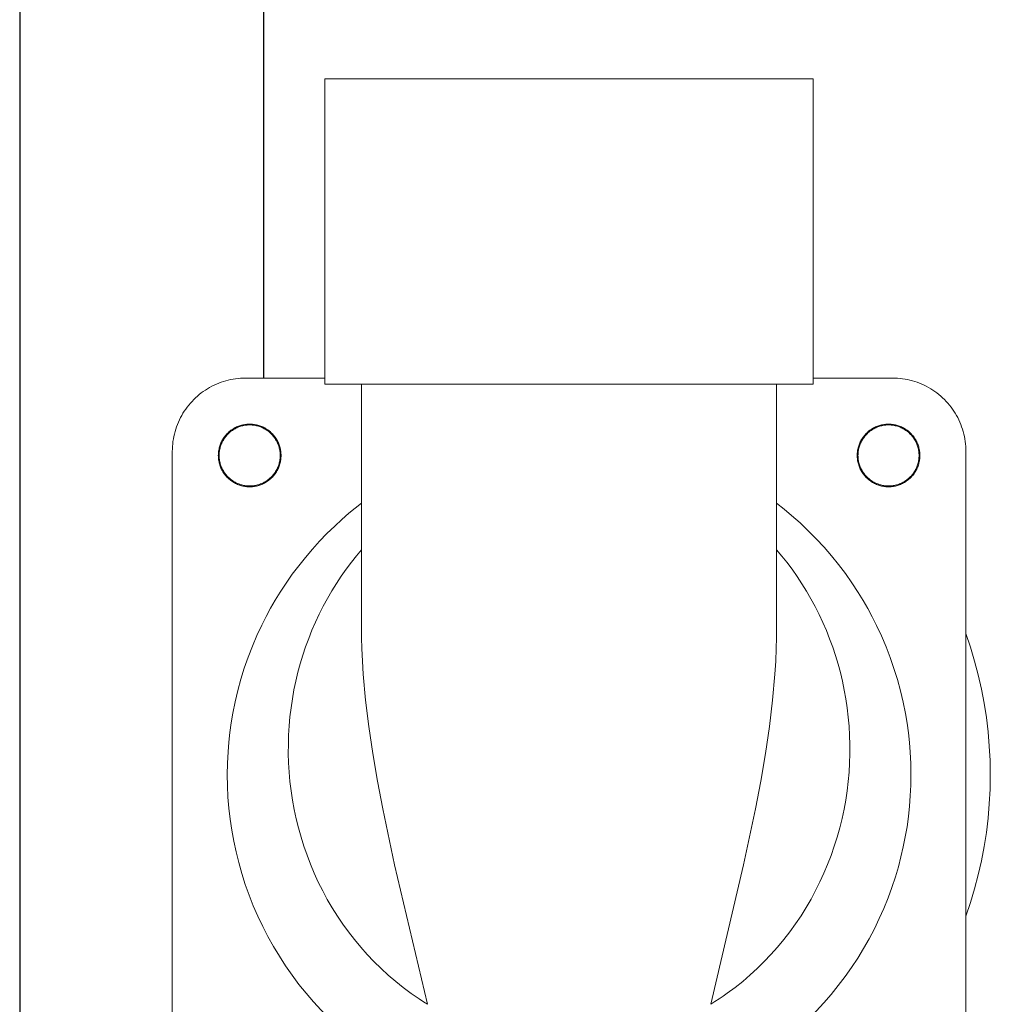
# Model space of a CAD drawing. Units: millimetres. Extents: x -1278 to 1842, y 1103 to 4916.
# Drawn here: x -905 to -825, y 2982 to 3062 of the extents above; entities that cross this region are included whole.
import ezdxf

# ---------------------------------------------------------------- set-up
doc = ezdxf.new("R2010")
doc.units = ezdxf.units.MM
doc.layers.add('Make2D$Visible$Curves$0', color=254, linetype='Continuous', lineweight=0, true_color=0xbebebe)
doc.layers.add('Make2D$Visible$Curves$3DCPCOLOR254', color=7, linetype='Continuous', lineweight=0, true_color=0xd6d6d6)

msp = doc.modelspace()

# ---------------------------------------------------------------- linework, layer by layer
at = {"layer": 'Make2D$Visible$Curves$0'}
for points in [[(-880, 3032.546), (-880, 3057.546)], [(-880, 3057.546), (-860, 3057.546)], [(-860, 3057.546), (-840, 3057.546)], [(-840, 3032.546), (-840, 3057.546)], [(-892.5, 3027.046), (-892.497, 3027.25), (-892.486, 3027.455), (-892.469, 3027.659), (-892.444, 3027.863), (-892.413, 3028.065), (-892.375, 3028.266), (-892.329, 3028.466), (-892.278, 3028.664), (-892.219, 3028.861), (-892.154, 3029.055), (-892.082, 3029.247), (-892.003, 3029.436), (-891.918, 3029.622), (-891.827, 3029.806), (-891.73, 3029.986), (-891.627, 3030.163), (-891.517, 3030.336), (-891.402, 3030.506), (-891.281, 3030.671), (-891.154, 3030.832), (-891.022, 3030.989), (-890.885, 3031.141), (-890.743, 3031.288), (-890.595, 3031.431), (-890.443, 3031.568), (-890.287, 3031.7), (-890.125, 3031.826), (-889.96, 3031.947), (-889.791, 3032.063), (-889.618, 3032.172), (-889.441, 3032.276), (-889.26, 3032.373), (-889.077, 3032.464), (-888.89, 3032.549), (-888.701, 3032.627), (-888.509, 3032.699), (-888.315, 3032.764), (-888.119, 3032.823), (-887.921, 3032.875), (-887.721, 3032.92), (-887.519, 3032.958), (-887.317, 3032.99), (-887.114, 3033.014), (-886.909, 3033.032), (-886.705, 3033.042), (-886.5, 3033.046)], [(-886.5, 3033.046), (-880, 3033.046)], [(-880, 3032.546), (-860, 3032.546)], [(-877, 3012.618), (-877, 3032.546)], [(-860, 3032.546), (-840, 3032.546)], [(-843, 3012.618), (-843, 3032.546)], [(-840, 3033.046), (-833.5, 3033.046)], [(-833.5, 3033.046), (-833.295, 3033.042), (-833.091, 3033.032), (-832.886, 3033.014), (-832.683, 3032.99), (-832.481, 3032.958), (-832.279, 3032.92), (-832.079, 3032.875), (-831.881, 3032.823), (-831.685, 3032.764), (-831.491, 3032.699), (-831.299, 3032.627), (-831.11, 3032.549), (-830.923, 3032.464), (-830.74, 3032.373), (-830.559, 3032.276), (-830.382, 3032.172), (-830.209, 3032.063), (-830.04, 3031.947), (-829.875, 3031.826), (-829.713, 3031.7), (-829.557, 3031.568), (-829.405, 3031.431), (-829.257, 3031.288), (-829.115, 3031.141), (-828.978, 3030.989), (-828.846, 3030.832), (-828.719, 3030.671), (-828.598, 3030.506), (-828.483, 3030.336), (-828.373, 3030.163), (-828.27, 3029.986), (-828.173, 3029.806), (-828.082, 3029.622), (-827.997, 3029.436), (-827.918, 3029.247), (-827.846, 3029.055), (-827.781, 3028.861), (-827.722, 3028.664), (-827.671, 3028.466), (-827.625, 3028.266), (-827.587, 3028.065), (-827.556, 3027.863), (-827.531, 3027.659), (-827.514, 3027.455), (-827.503, 3027.25), (-827.5, 3027.046)], [(-888.73, 3026.709), (-888.728, 3026.797), (-888.724, 3026.886), (-888.716, 3026.974), (-888.706, 3027.062), (-888.692, 3027.149), (-888.675, 3027.236), (-888.655, 3027.323), (-888.633, 3027.409), (-888.607, 3027.493), (-888.578, 3027.577), (-888.547, 3027.66), (-888.513, 3027.742), (-888.476, 3027.822), (-888.436, 3027.901), (-888.393, 3027.979), (-888.348, 3028.055), (-888.3, 3028.13), (-888.25, 3028.203), (-888.197, 3028.274), (-888.142, 3028.343), (-888.084, 3028.411), (-888.024, 3028.476), (-887.962, 3028.539), (-887.898, 3028.6), (-887.832, 3028.659), (-887.763, 3028.715), (-887.693, 3028.77), (-887.621, 3028.821), (-887.547, 3028.87), (-887.472, 3028.917), (-887.395, 3028.961), (-887.316, 3029.002), (-887.237, 3029.04), (-887.156, 3029.076), (-887.073, 3029.109), (-886.99, 3029.139), (-886.905, 3029.166), (-886.82, 3029.19), (-886.734, 3029.211), (-886.647, 3029.229), (-886.56, 3029.245), (-886.472, 3029.257), (-886.384, 3029.266), (-886.296, 3029.272), (-886.207, 3029.275), (-886.119, 3029.275), (-886.03, 3029.272), (-885.942, 3029.266), (-885.854, 3029.257), (-885.766, 3029.245), (-885.678, 3029.229), (-885.592, 3029.211), (-885.506, 3029.19), (-885.42, 3029.166), (-885.336, 3029.139), (-885.253, 3029.109), (-885.17, 3029.076), (-885.089, 3029.04), (-885.009, 3029.002), (-884.931, 3028.961), (-884.854, 3028.917), (-884.779, 3028.87), (-884.705, 3028.821), (-884.633, 3028.77), (-884.562, 3028.715), (-884.494, 3028.659), (-884.428, 3028.6), (-884.364, 3028.539), (-884.301, 3028.476), (-884.242, 3028.411), (-884.184, 3028.343), (-884.129, 3028.274), (-884.076, 3028.203), (-884.025, 3028.13), (-883.978, 3028.055), (-883.933, 3027.979), (-883.89, 3027.901), (-883.85, 3027.822), (-883.813, 3027.742), (-883.779, 3027.66), (-883.747, 3027.577), (-883.719, 3027.493), (-883.693, 3027.409), (-883.671, 3027.323), (-883.651, 3027.236), (-883.634, 3027.149), (-883.62, 3027.062), (-883.61, 3026.974), (-883.602, 3026.886), (-883.597, 3026.797), (-883.596, 3026.709)], [(-883.663, 3026.709), (-883.664, 3026.795), (-883.669, 3026.881), (-883.676, 3026.967), (-883.687, 3027.053), (-883.7, 3027.138), (-883.716, 3027.223), (-883.736, 3027.307), (-883.758, 3027.39), (-883.783, 3027.473), (-883.81, 3027.555), (-883.841, 3027.635), (-883.874, 3027.715), (-883.911, 3027.793), (-883.949, 3027.87), (-883.991, 3027.946), (-884.035, 3028.02), (-884.081, 3028.093), (-884.13, 3028.164), (-884.182, 3028.233), (-884.236, 3028.301), (-884.292, 3028.366), (-884.35, 3028.43), (-884.411, 3028.491), (-884.473, 3028.551), (-884.538, 3028.608), (-884.604, 3028.663), (-884.673, 3028.716), (-884.743, 3028.766), (-884.815, 3028.814), (-884.888, 3028.859), (-884.963, 3028.902), (-885.04, 3028.942), (-885.117, 3028.979), (-885.196, 3029.014), (-885.276, 3029.046), (-885.358, 3029.075), (-885.44, 3029.102), (-885.523, 3029.125), (-885.607, 3029.146), (-885.691, 3029.164), (-885.776, 3029.178), (-885.862, 3029.19), (-885.947, 3029.199), (-886.034, 3029.205), (-886.12, 3029.208), (-886.206, 3029.208), (-886.292, 3029.205), (-886.378, 3029.199), (-886.464, 3029.19), (-886.55, 3029.178), (-886.635, 3029.164), (-886.719, 3029.146), (-886.803, 3029.125), (-886.886, 3029.102), (-886.968, 3029.075), (-887.049, 3029.046), (-887.13, 3029.014), (-887.209, 3028.979), (-887.286, 3028.942), (-887.363, 3028.902), (-887.438, 3028.859), (-887.511, 3028.814), (-887.583, 3028.766), (-887.653, 3028.716), (-887.722, 3028.663), (-887.788, 3028.608), (-887.853, 3028.551), (-887.915, 3028.491), (-887.976, 3028.43), (-888.034, 3028.366), (-888.09, 3028.301), (-888.144, 3028.233), (-888.196, 3028.164), (-888.245, 3028.093), (-888.291, 3028.02), (-888.335, 3027.946), (-888.377, 3027.87), (-888.415, 3027.793), (-888.451, 3027.715), (-888.485, 3027.635), (-888.515, 3027.555), (-888.543, 3027.473), (-888.568, 3027.39), (-888.59, 3027.307), (-888.61, 3027.223), (-888.626, 3027.138), (-888.639, 3027.053), (-888.65, 3026.967), (-888.657, 3026.881), (-888.661, 3026.795), (-888.663, 3026.709)], [(-836.404, 3026.709), (-836.403, 3026.797), (-836.398, 3026.886), (-836.39, 3026.974), (-836.38, 3027.062), (-836.366, 3027.149), (-836.349, 3027.236), (-836.329, 3027.323), (-836.307, 3027.409), (-836.281, 3027.493), (-836.253, 3027.577), (-836.221, 3027.66), (-836.187, 3027.742), (-836.15, 3027.822), (-836.11, 3027.901), (-836.067, 3027.979), (-836.022, 3028.055), (-835.975, 3028.13), (-835.924, 3028.203), (-835.871, 3028.274), (-835.816, 3028.343), (-835.758, 3028.411), (-835.699, 3028.476), (-835.636, 3028.539), (-835.572, 3028.6), (-835.506, 3028.659), (-835.438, 3028.715), (-835.367, 3028.77), (-835.295, 3028.821), (-835.221, 3028.87), (-835.146, 3028.917), (-835.069, 3028.961), (-834.991, 3029.002), (-834.911, 3029.04), (-834.83, 3029.076), (-834.747, 3029.109), (-834.664, 3029.139), (-834.58, 3029.166), (-834.494, 3029.19), (-834.408, 3029.211), (-834.322, 3029.229), (-834.234, 3029.245), (-834.146, 3029.257), (-834.058, 3029.266), (-833.97, 3029.272), (-833.881, 3029.275), (-833.793, 3029.275), (-833.704, 3029.272), (-833.616, 3029.266), (-833.528, 3029.257), (-833.44, 3029.245), (-833.353, 3029.229), (-833.266, 3029.211), (-833.18, 3029.19), (-833.095, 3029.166), (-833.01, 3029.139), (-832.927, 3029.109), (-832.844, 3029.076), (-832.763, 3029.04), (-832.684, 3029.002), (-832.605, 3028.961), (-832.528, 3028.917), (-832.453, 3028.87), (-832.379, 3028.821), (-832.307, 3028.77), (-832.237, 3028.715), (-832.168, 3028.659), (-832.102, 3028.6), (-832.038, 3028.539), (-831.976, 3028.476), (-831.916, 3028.411), (-831.858, 3028.343), (-831.803, 3028.274), (-831.75, 3028.203), (-831.7, 3028.13), (-831.652, 3028.055), (-831.607, 3027.979), (-831.564, 3027.901), (-831.524, 3027.822), (-831.487, 3027.742), (-831.453, 3027.66), (-831.422, 3027.577), (-831.393, 3027.493), (-831.367, 3027.409), (-831.345, 3027.323), (-831.325, 3027.236), (-831.308, 3027.149), (-831.294, 3027.062), (-831.284, 3026.974), (-831.276, 3026.886), (-831.272, 3026.797), (-831.27, 3026.709)], [(-831.337, 3026.709), (-831.339, 3026.795), (-831.343, 3026.881), (-831.35, 3026.967), (-831.361, 3027.053), (-831.374, 3027.138), (-831.39, 3027.223), (-831.41, 3027.307), (-831.432, 3027.39), (-831.457, 3027.473), (-831.485, 3027.555), (-831.515, 3027.635), (-831.549, 3027.715), (-831.585, 3027.793), (-831.623, 3027.87), (-831.665, 3027.946), (-831.709, 3028.02), (-831.755, 3028.093), (-831.804, 3028.164), (-831.856, 3028.233), (-831.91, 3028.301), (-831.966, 3028.366), (-832.024, 3028.43), (-832.085, 3028.491), (-832.147, 3028.551), (-832.212, 3028.608), (-832.278, 3028.663), (-832.347, 3028.716), (-832.417, 3028.766), (-832.489, 3028.814), (-832.562, 3028.859), (-832.637, 3028.902), (-832.714, 3028.942), (-832.791, 3028.979), (-832.87, 3029.014), (-832.951, 3029.046), (-833.032, 3029.075), (-833.114, 3029.102), (-833.197, 3029.125), (-833.281, 3029.146), (-833.365, 3029.164), (-833.45, 3029.178), (-833.536, 3029.19), (-833.622, 3029.199), (-833.708, 3029.205), (-833.794, 3029.208), (-833.88, 3029.208), (-833.966, 3029.205), (-834.053, 3029.199), (-834.138, 3029.19), (-834.224, 3029.178), (-834.309, 3029.164), (-834.393, 3029.146), (-834.477, 3029.125), (-834.56, 3029.102), (-834.642, 3029.075), (-834.724, 3029.046), (-834.804, 3029.014), (-834.883, 3028.979), (-834.96, 3028.942), (-835.037, 3028.902), (-835.112, 3028.859), (-835.185, 3028.814), (-835.257, 3028.766), (-835.327, 3028.716), (-835.396, 3028.663), (-835.462, 3028.608), (-835.527, 3028.551), (-835.589, 3028.491), (-835.65, 3028.43), (-835.708, 3028.366), (-835.764, 3028.301), (-835.818, 3028.233), (-835.87, 3028.164), (-835.919, 3028.093), (-835.965, 3028.02), (-836.009, 3027.946), (-836.051, 3027.87), (-836.089, 3027.793), (-836.126, 3027.715), (-836.159, 3027.635), (-836.19, 3027.555), (-836.217, 3027.473), (-836.242, 3027.39), (-836.264, 3027.307), (-836.284, 3027.223), (-836.3, 3027.138), (-836.313, 3027.053), (-836.324, 3026.967), (-836.331, 3026.881), (-836.336, 3026.795), (-836.337, 3026.709)], [(-892.5, 2974.046), (-892.5, 3027.046)], [(-883.596, 3026.709), (-883.597, 3026.62), (-883.602, 3026.531), (-883.61, 3026.443), (-883.62, 3026.355), (-883.634, 3026.268), (-883.651, 3026.181), (-883.671, 3026.094), (-883.693, 3026.009), (-883.719, 3025.924), (-883.747, 3025.84), (-883.779, 3025.757), (-883.813, 3025.675), (-883.85, 3025.595), (-883.89, 3025.516), (-883.933, 3025.438), (-883.978, 3025.362), (-884.025, 3025.287), (-884.076, 3025.214), (-884.129, 3025.143), (-884.184, 3025.074), (-884.242, 3025.006), (-884.301, 3024.941), (-884.364, 3024.878), (-884.428, 3024.817), (-884.494, 3024.758), (-884.562, 3024.702), (-884.633, 3024.648), (-884.705, 3024.596), (-884.779, 3024.547), (-884.854, 3024.5), (-884.931, 3024.457), (-885.009, 3024.415), (-885.089, 3024.377), (-885.17, 3024.341), (-885.253, 3024.308), (-885.336, 3024.278), (-885.42, 3024.251), (-885.506, 3024.227), (-885.592, 3024.206), (-885.678, 3024.188), (-885.766, 3024.172), (-885.854, 3024.16), (-885.942, 3024.151), (-886.03, 3024.145), (-886.119, 3024.142), (-886.207, 3024.142), (-886.296, 3024.145), (-886.384, 3024.151), (-886.472, 3024.16), (-886.56, 3024.172), (-886.647, 3024.188), (-886.734, 3024.206), (-886.82, 3024.227), (-886.905, 3024.251), (-886.99, 3024.278), (-887.073, 3024.308), (-887.156, 3024.341), (-887.237, 3024.377), (-887.316, 3024.415), (-887.395, 3024.457), (-887.472, 3024.5), (-887.547, 3024.547), (-887.621, 3024.596), (-887.693, 3024.648), (-887.763, 3024.702), (-887.832, 3024.758), (-887.898, 3024.817), (-887.962, 3024.878), (-888.024, 3024.941), (-888.084, 3025.006), (-888.142, 3025.074), (-888.197, 3025.143), (-888.25, 3025.214), (-888.3, 3025.287), (-888.348, 3025.362), (-888.393, 3025.438), (-888.436, 3025.516), (-888.476, 3025.595), (-888.513, 3025.675), (-888.547, 3025.757), (-888.578, 3025.84), (-888.607, 3025.924), (-888.633, 3026.009), (-888.655, 3026.094), (-888.675, 3026.181), (-888.692, 3026.268), (-888.706, 3026.355), (-888.716, 3026.443), (-888.724, 3026.531), (-888.728, 3026.62), (-888.73, 3026.709)], [(-888.663, 3026.709), (-888.661, 3026.622), (-888.657, 3026.536), (-888.65, 3026.45), (-888.639, 3026.364), (-888.626, 3026.279), (-888.61, 3026.194), (-888.59, 3026.11), (-888.568, 3026.027), (-888.543, 3025.944), (-888.515, 3025.863), (-888.485, 3025.782), (-888.451, 3025.702), (-888.415, 3025.624), (-888.377, 3025.547), (-888.335, 3025.471), (-888.291, 3025.397), (-888.245, 3025.324), (-888.196, 3025.253), (-888.144, 3025.184), (-888.09, 3025.116), (-888.034, 3025.051), (-887.976, 3024.987), (-887.915, 3024.926), (-887.853, 3024.866), (-887.788, 3024.809), (-887.722, 3024.754), (-887.653, 3024.701), (-887.583, 3024.651), (-887.511, 3024.603), (-887.438, 3024.558), (-887.363, 3024.515), (-887.286, 3024.475), (-887.209, 3024.438), (-887.13, 3024.403), (-887.049, 3024.371), (-886.968, 3024.342), (-886.886, 3024.315), (-886.803, 3024.292), (-886.719, 3024.271), (-886.635, 3024.253), (-886.55, 3024.239), (-886.464, 3024.227), (-886.378, 3024.218), (-886.292, 3024.212), (-886.206, 3024.209), (-886.12, 3024.209), (-886.034, 3024.212), (-885.947, 3024.218), (-885.862, 3024.227), (-885.776, 3024.239), (-885.691, 3024.253), (-885.607, 3024.271), (-885.523, 3024.292), (-885.44, 3024.315), (-885.358, 3024.342), (-885.276, 3024.371), (-885.196, 3024.403), (-885.117, 3024.438), (-885.04, 3024.475), (-884.963, 3024.515), (-884.888, 3024.558), (-884.815, 3024.603), (-884.743, 3024.651), (-884.673, 3024.701), (-884.604, 3024.754), (-884.538, 3024.809), (-884.473, 3024.866), (-884.411, 3024.926), (-884.35, 3024.987), (-884.292, 3025.051), (-884.236, 3025.116), (-884.182, 3025.184), (-884.13, 3025.253), (-884.081, 3025.324), (-884.035, 3025.397), (-883.991, 3025.471), (-883.949, 3025.547), (-883.911, 3025.624), (-883.874, 3025.702), (-883.841, 3025.782), (-883.81, 3025.863), (-883.783, 3025.944), (-883.758, 3026.027), (-883.736, 3026.11), (-883.716, 3026.194), (-883.7, 3026.279), (-883.687, 3026.364), (-883.676, 3026.45), (-883.669, 3026.536), (-883.664, 3026.622), (-883.663, 3026.709)], [(-831.27, 3026.709), (-831.272, 3026.62), (-831.276, 3026.531), (-831.284, 3026.443), (-831.294, 3026.355), (-831.308, 3026.268), (-831.325, 3026.181), (-831.345, 3026.094), (-831.367, 3026.009), (-831.393, 3025.924), (-831.422, 3025.84), (-831.453, 3025.757), (-831.487, 3025.675), (-831.524, 3025.595), (-831.564, 3025.516), (-831.607, 3025.438), (-831.652, 3025.362), (-831.7, 3025.287), (-831.75, 3025.214), (-831.803, 3025.143), (-831.858, 3025.074), (-831.916, 3025.006), (-831.976, 3024.941), (-832.038, 3024.878), (-832.102, 3024.817), (-832.168, 3024.758), (-832.237, 3024.702), (-832.307, 3024.648), (-832.379, 3024.596), (-832.453, 3024.547), (-832.528, 3024.5), (-832.605, 3024.457), (-832.684, 3024.415), (-832.763, 3024.377), (-832.844, 3024.341), (-832.927, 3024.308), (-833.01, 3024.278), (-833.095, 3024.251), (-833.18, 3024.227), (-833.266, 3024.206), (-833.353, 3024.188), (-833.44, 3024.172), (-833.528, 3024.16), (-833.616, 3024.151), (-833.704, 3024.145), (-833.793, 3024.142), (-833.881, 3024.142), (-833.97, 3024.145), (-834.058, 3024.151), (-834.146, 3024.16), (-834.234, 3024.172), (-834.322, 3024.188), (-834.408, 3024.206), (-834.494, 3024.227), (-834.58, 3024.251), (-834.664, 3024.278), (-834.747, 3024.308), (-834.83, 3024.341), (-834.911, 3024.377), (-834.991, 3024.415), (-835.069, 3024.457), (-835.146, 3024.5), (-835.221, 3024.547), (-835.295, 3024.596), (-835.367, 3024.648), (-835.438, 3024.702), (-835.506, 3024.758), (-835.572, 3024.817), (-835.636, 3024.878), (-835.699, 3024.941), (-835.758, 3025.006), (-835.816, 3025.074), (-835.871, 3025.143), (-835.924, 3025.214), (-835.975, 3025.287), (-836.022, 3025.362), (-836.067, 3025.438), (-836.11, 3025.516), (-836.15, 3025.595), (-836.187, 3025.675), (-836.221, 3025.757), (-836.253, 3025.84), (-836.281, 3025.924), (-836.307, 3026.009), (-836.329, 3026.094), (-836.349, 3026.181), (-836.366, 3026.268), (-836.38, 3026.355), (-836.39, 3026.443), (-836.398, 3026.531), (-836.403, 3026.62), (-836.404, 3026.709)], [(-836.337, 3026.709), (-836.336, 3026.622), (-836.331, 3026.536), (-836.324, 3026.45), (-836.313, 3026.364), (-836.3, 3026.279), (-836.284, 3026.194), (-836.264, 3026.11), (-836.242, 3026.027), (-836.217, 3025.944), (-836.19, 3025.863), (-836.159, 3025.782), (-836.126, 3025.702), (-836.089, 3025.624), (-836.051, 3025.547), (-836.009, 3025.471), (-835.965, 3025.397), (-835.919, 3025.324), (-835.87, 3025.253), (-835.818, 3025.184), (-835.764, 3025.116), (-835.708, 3025.051), (-835.65, 3024.987), (-835.589, 3024.926), (-835.527, 3024.866), (-835.462, 3024.809), (-835.396, 3024.754), (-835.327, 3024.701), (-835.257, 3024.651), (-835.185, 3024.603), (-835.112, 3024.558), (-835.037, 3024.515), (-834.96, 3024.475), (-834.883, 3024.438), (-834.804, 3024.403), (-834.724, 3024.371), (-834.642, 3024.342), (-834.56, 3024.315), (-834.477, 3024.292), (-834.393, 3024.271), (-834.309, 3024.253), (-834.224, 3024.239), (-834.138, 3024.227), (-834.053, 3024.218), (-833.966, 3024.212), (-833.88, 3024.209), (-833.794, 3024.209), (-833.708, 3024.212), (-833.622, 3024.218), (-833.536, 3024.227), (-833.45, 3024.239), (-833.365, 3024.253), (-833.281, 3024.271), (-833.197, 3024.292), (-833.114, 3024.315), (-833.032, 3024.342), (-832.951, 3024.371), (-832.87, 3024.403), (-832.791, 3024.438), (-832.714, 3024.475), (-832.637, 3024.515), (-832.562, 3024.558), (-832.489, 3024.603), (-832.417, 3024.651), (-832.347, 3024.701), (-832.278, 3024.754), (-832.212, 3024.809), (-832.147, 3024.866), (-832.085, 3024.926), (-832.024, 3024.987), (-831.966, 3025.051), (-831.91, 3025.116), (-831.856, 3025.184), (-831.804, 3025.253), (-831.755, 3025.324), (-831.709, 3025.397), (-831.665, 3025.471), (-831.623, 3025.547), (-831.585, 3025.624), (-831.549, 3025.702), (-831.515, 3025.782), (-831.485, 3025.863), (-831.457, 3025.944), (-831.432, 3026.027), (-831.41, 3026.11), (-831.39, 3026.194), (-831.374, 3026.279), (-831.361, 3026.364), (-831.35, 3026.45), (-831.343, 3026.536), (-831.339, 3026.622), (-831.337, 3026.709)], [(-827.5, 3027.046), (-827.5, 2974.046)], [(-878.029, 3021.969), (-877.519, 3022.388), (-877, 3022.794)], [(-843, 3022.794), (-842.381, 3022.307), (-841.776, 3021.803)], [(-879.201, 3020.925), (-878.622, 3021.455), (-878.029, 3021.969)], [(-841.776, 3021.803), (-841.08, 3021.186), (-840.405, 3020.547), (-839.752, 3019.885), (-839.121, 3019.202), (-838.513, 3018.499), (-837.929, 3017.776), (-837.369, 3017.034), (-836.835, 3016.273), (-836.325, 3015.496)], [(-883.657, 3015.524), (-883.176, 3016.258), (-882.672, 3016.976), (-882.146, 3017.679), (-881.598, 3018.364), (-881.029, 3019.032), (-880.44, 3019.682), (-879.83, 3020.313), (-879.201, 3020.925)], [(-871.598, 2981.755), (-871.939, 2981.969), (-872.276, 2982.189), (-872.609, 2982.414), (-872.938, 2982.645), (-873.579, 2983.121), (-874.203, 2983.619), (-874.812, 2984.14), (-875.404, 2984.684), (-875.981, 2985.25), (-876.536, 2985.835), (-877.069, 2986.435), (-877.579, 2987.05), (-878.068, 2987.681), (-878.534, 2988.326), (-878.979, 2988.987), (-879.402, 2989.662), (-879.804, 2990.351), (-880.184, 2991.055), (-880.541, 2991.771), (-880.873, 2992.495), (-881.18, 2993.224), (-881.462, 2993.958), (-881.72, 2994.699), (-881.954, 2995.445), (-882.164, 2996.196), (-882.351, 2996.953), (-882.514, 2997.714), (-882.654, 2998.481), (-882.77, 2999.249), (-882.861, 3000.015), (-882.93, 3000.777), (-882.974, 3001.538), (-882.997, 3002.295), (-882.996, 3003.05), (-882.974, 3003.802), (-882.929, 3004.551), (-882.862, 3005.297), (-882.774, 3006.041), (-882.664, 3006.78), (-882.533, 3007.512), (-882.382, 3008.234), (-882.211, 3008.947), (-882.02, 3009.652), (-881.81, 3010.349), (-881.58, 3011.037), (-881.33, 3011.717), (-881.061, 3012.389), (-880.773, 3013.052), (-880.465, 3013.708), (-880.138, 3014.355), (-879.794, 3014.99), (-879.432, 3015.612), (-879.053, 3016.221), (-878.658, 3016.817), (-878.246, 3017.4), (-877.817, 3017.971), (-877.415, 3018.474), (-877, 3018.968)], [(-843, 3018.968), (-842.579, 3018.467), (-842.172, 3017.956), (-841.741, 3017.382), (-841.328, 3016.796), (-840.932, 3016.198), (-840.553, 3015.588), (-840.192, 3014.965), (-839.848, 3014.329), (-839.521, 3013.681), (-839.214, 3013.023), (-838.926, 3012.359), (-838.658, 3011.686), (-838.41, 3011.006), (-838.181, 3010.319), (-837.972, 3009.623), (-837.782, 3008.92), (-837.612, 3008.208), (-837.463, 3007.489), (-837.333, 3006.761), (-837.224, 3006.025), (-837.136, 3005.281), (-837.069, 3004.53), (-837.025, 3003.777), (-837.003, 3003.024), (-837.004, 3002.27), (-837.027, 3001.515), (-837.072, 3000.759), (-837.14, 3000.002), (-837.231, 2999.245), (-837.345, 2998.487), (-837.483, 2997.729), (-837.645, 2996.97), (-837.832, 2996.21), (-838.045, 2995.45), (-838.281, 2994.697), (-838.54, 2993.952), (-838.822, 2993.217), (-839.128, 2992.491), (-839.456, 2991.775), (-839.808, 2991.069), (-840.184, 2990.373), (-840.583, 2989.686), (-841.005, 2989.011), (-841.453, 2988.345), (-841.925, 2987.691), (-842.419, 2987.053), (-842.932, 2986.434), (-843.464, 2985.835), (-844.014, 2985.255), (-844.584, 2984.695), (-845.172, 2984.155), (-845.779, 2983.634), (-846.405, 2983.134), (-847.05, 2982.654), (-847.379, 2982.422), (-847.714, 2982.195), (-848.052, 2981.974), (-848.402, 2981.755)], [(-885.168, 3012.817), (-884.818, 3013.509), (-884.45, 3014.192), (-884.063, 3014.863), (-883.657, 3015.524)], [(-836.325, 3015.496), (-835.92, 3014.834), (-835.533, 3014.161), (-835.165, 3013.478), (-834.817, 3012.785)], [(-887.541, 3005.593), (-887.354, 3006.528), (-887.134, 3007.456), (-886.883, 3008.375), (-886.601, 3009.286), (-886.288, 3010.187), (-885.944, 3011.076), (-885.571, 3011.953), (-885.167, 3012.817)], [(-871.598, 2981.754), (-874.293, 2993.181), (-875.266, 2997.773), (-875.695, 3000.043), (-876.076, 3002.288), (-876.401, 3004.501), (-876.663, 3006.676), (-876.854, 3008.807), (-876.921, 3009.854), (-876.968, 3010.889), (-876.992, 3011.758), (-877, 3012.618)], [(-843, 3012.618), (-843.008, 3011.758), (-843.032, 3010.889), (-843.079, 3009.854), (-843.146, 3008.807), (-843.337, 3006.676), (-843.599, 3004.501), (-843.924, 3002.288), (-844.305, 3000.043), (-844.734, 2997.773), (-845.707, 2993.181), (-848.402, 2981.754)], [(-834.817, 3012.785), (-834.415, 3011.921), (-834.043, 3011.045), (-833.701, 3010.157), (-833.39, 3009.257), (-833.109, 3008.348), (-832.859, 3007.429), (-832.641, 3006.503), (-832.454, 3005.569)], [(-825.5, 3000.546), (-825.52, 3001.726), (-825.581, 3002.905), (-825.682, 3004.081), (-825.823, 3005.253), (-826.004, 3006.419), (-826.225, 3007.579), (-826.485, 3008.73), (-826.785, 3009.872), (-827.123, 3011.003), (-827.5, 3012.121)], [(-887.936, 3002.443), (-887.871, 3003.234), (-887.783, 3004.023), (-887.673, 3004.81), (-887.541, 3005.593)], [(-832.454, 3005.569), (-832.323, 3004.786), (-832.214, 3003.999), (-832.127, 3003.209), (-832.063, 3002.417)], [(-888, 3000.546), (-887.984, 3001.495), (-887.936, 3002.442)], [(-832.063, 3002.417), (-832.016, 3001.482), (-832, 3000.546)], [(-887.062, 2993.36), (-887.281, 2994.241), (-887.471, 2995.13), (-887.632, 2996.023), (-887.765, 2996.922), (-887.867, 2997.825), (-887.941, 2998.73), (-887.985, 2999.637), (-888, 3000.546)], [(-832, 3000.546), (-832.013, 2999.694), (-832.052, 2998.843), (-832.117, 2997.993), (-832.207, 2997.146), (-832.323, 2996.303)], [(-827.5, 2988.97), (-827.123, 2990.088), (-826.785, 2991.219), (-826.485, 2992.361), (-826.225, 2993.512), (-826.004, 2994.672), (-825.823, 2995.838), (-825.682, 2997.01), (-825.581, 2998.186), (-825.52, 2999.365), (-825.5, 3000.546)], [(-832.323, 2996.303), (-832.463, 2995.473), (-832.628, 2994.647), (-832.818, 2993.827), (-833.032, 2993.013), (-833.271, 2992.206)], [(-875.299, 2977.095), (-876.072, 2977.618), (-876.827, 2978.166), (-877.564, 2978.739), (-878.28, 2979.336), (-878.977, 2979.957), (-879.652, 2980.601), (-880.306, 2981.267), (-880.937, 2981.954), (-881.545, 2982.662), (-882.129, 2983.39), (-882.688, 2984.137), (-883.222, 2984.902), (-883.731, 2985.685), (-884.213, 2986.484), (-884.668, 2987.298), (-885.096, 2988.127), (-885.495, 2988.971), (-885.867, 2989.827), (-886.21, 2990.694), (-886.523, 2991.573), (-886.808, 2992.462), (-887.062, 2993.36)], [(-833.271, 2992.206), (-833.56, 2991.331), (-833.877, 2990.467), (-834.223, 2989.613), (-834.596, 2988.771), (-834.997, 2987.942), (-835.425, 2987.126), (-835.88, 2986.325), (-836.361, 2985.54)], [(-836.361, 2985.54), (-836.866, 2984.771), (-837.397, 2984.02), (-837.952, 2983.286), (-838.531, 2982.571), (-839.133, 2981.876), (-839.758, 2981.2), (-840.404, 2980.546), (-841.072, 2979.913), (-841.76, 2979.302), (-842.467, 2978.714), (-843.194, 2978.15), (-843.939, 2977.61), (-844.701, 2977.095)]]:
    msp.add_lwpolyline(points, dxfattribs=at)
at = {"layer": 'Make2D$Visible$Curves$3DCPCOLOR254', "linetype": 'ByBlock', "lineweight": -2}
for points in [[(-905, 3686.03), (-905, 2839.03)], [(-885, 3033.046), (-885, 3686.03)]]:
    msp.add_lwpolyline(points, dxfattribs=at)

doc.saveas('drawing.dxf')
